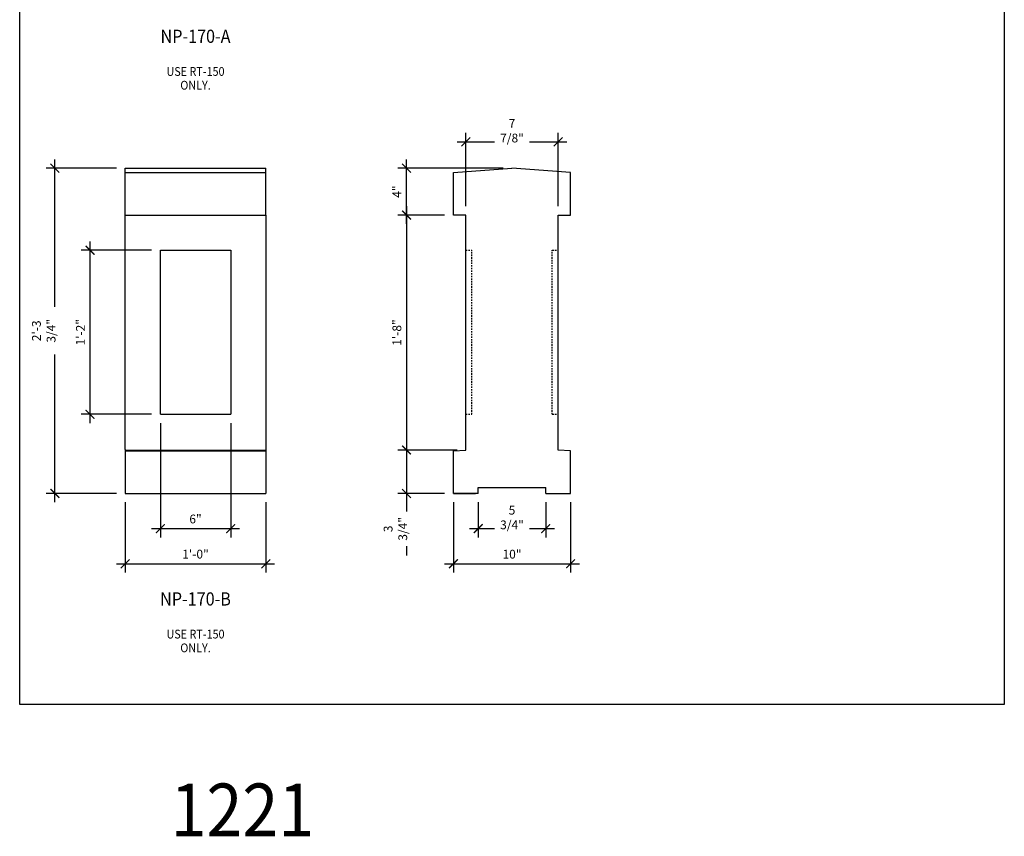
# Model space of a CAD drawing. Units: inches. Extents: x 0 to 2100, y 0 to 1682.
# Drawn here: x 906 to 990, y 1234 to 1303 of the extents above; entities that cross this region are included whole.
import ezdxf
from ezdxf.enums import TextEntityAlignment as Align

# ---------------------------------------------------------------- set-up
doc = ezdxf.new("R2010")
doc.units = ezdxf.units.IN
doc.header["$LTSCALE"] = 0.5
doc.header["$MEASUREMENT"] = 0
doc.linetypes.add('HIDDEN', pattern=[0.375, 0.25, -0.125])
for name, color, linetype in [('BALUSTER_NEWELL', 83, 'Continuous'), ('DIM', 141, 'Continuous'), ('HIDDEN', 9, 'HIDDEN'), ('TITLETEXT', 7, 'Continuous')]:
    doc.layers.add(name, color=color, linetype=linetype)
doc.layers.add('LABELS', color=250, linetype='Continuous', plot=False)
doc.layers.add('VIEWPORT', color=1, linetype='Continuous', plot=False)
doc.styles.get("Standard").update_dxf_attribs({"font": 'romans.shx', "width": 0.9, "oblique": 15})
doc.dimstyles.new('Standard-AFI$0', dxfattribs={"dimscale": 0, "dimtxt": 0.0625, "dimasz": 0.0625, "dimexe": 0.0625, "dimexo": 0.0625, "dimgap": 0.03125, "dimtad": 1, "dimdec": 4, "dimzin": 3, "dimdsep": 46, "dimlunit": 4, "dimtxsty": 'Standard', "dimblk": 'ARCHTICK', "dimcen": 0.0625, "dimdle": 0.0625, "dimadec": 0, "dimazin": 0, "dimtfac": 0.5, "dimtdec": 4, "dimtofl": 0, "dimtmove": 0, "dimatfit": 3, "dimldrblk": 'ARCHTICK', "dimfxl": 1, "dimtfill": 1, "dimfrac": 2, "dimtolj": 1, "dimtzin": 0, "dimarcsym": 0})

# ---------------------------------------------------------------- blocks, each defined once
blk = doc.blocks.new('_ArchTick')
at = {"color": 0, "linetype": 'ByBlock', "const_width": 0.15}
blk.add_lwpolyline([(-0.5, -0.5), (0.5, 0.5)], dxfattribs=at)
blk = doc.blocks.new('*D62')
at = {"layer": 'DEFPOINTS', "color": 0, "transparency": 16777216}
for p in [(951.938, 1293), (944.062, 1286.75), (951.938, 1286.75)]:
    blk.add_point(p, dxfattribs=at)
at = {"layer": 'DIM', "color": 0, "lineweight": -2, "transparency": 16777216}
for p, q in [((944.062, 1287.5), (944.062, 1293.75)), ((951.938, 1287.5), (951.938, 1293.75)), ((943.312, 1293), (952.688, 1293))]:
    blk.add_line(p, q, dxfattribs=at)
at = {"layer": 'DIM', "color": 0, "lineweight": -2, "transparency": 16777216, "xscale": 0.75, "yscale": 0.75, "zscale": 0.75, "rotation": 180}
blk.add_blockref('_ArchTick', (944.062, 1293), dxfattribs=at)
at = {"layer": 'DIM', "color": 0, "lineweight": -2, "transparency": 16777216, "xscale": 0.75, "yscale": 0.75, "zscale": 0.75}
blk.add_blockref('_ArchTick', (951.938, 1293), dxfattribs=at)
at = {"layer": 'DIM', "color": 0, "transparency": 16777216, "insert": (948, 1293.946), "char_height": 0.75, "attachment_point": 5, "bg_fill": 3, "box_fill_scale": 1.25, "bg_fill_color": 256, "bg_fill_true_color": 13158600, "bg_fill_transparency": 0}
blk.add_mtext('\\A1;7 7/8"', dxfattribs=at)
blk = doc.blocks.new('*D61')
at = {"layer": 'DEFPOINTS', "color": 0, "transparency": 16777216}
for p in [(943, 1263), (953, 1263), (953, 1257)]:
    blk.add_point(p, dxfattribs=at)
at = {"layer": 'DIM', "color": 0, "lineweight": -2, "transparency": 16777216}
for p, q in [((943, 1262.25), (943, 1256.25)), ((953, 1262.25), (953, 1256.25)), ((942.25, 1257), (953.75, 1257))]:
    blk.add_line(p, q, dxfattribs=at)
at = {"layer": 'DIM', "color": 0, "lineweight": -2, "transparency": 16777216, "xscale": 0.75, "yscale": 0.75, "zscale": 0.75, "rotation": 180}
blk.add_blockref('_ArchTick', (943, 1257), dxfattribs=at)
at = {"layer": 'DIM', "color": 0, "lineweight": -2, "transparency": 16777216, "xscale": 0.75, "yscale": 0.75, "zscale": 0.75}
blk.add_blockref('_ArchTick', (953, 1257), dxfattribs=at)
at = {"layer": 'DIM', "color": 0, "transparency": 16777216, "insert": (948, 1257.821), "char_height": 0.75, "attachment_point": 5, "bg_fill": 3, "box_fill_scale": 1.25, "bg_fill_color": 256, "bg_fill_true_color": 13158600, "bg_fill_transparency": 0}
blk.add_mtext('\\A1;10"', dxfattribs=at)
blk = doc.blocks.new('*D60')
at = {"layer": 'DEFPOINTS', "color": 0, "transparency": 16777216}
for p in [(945.125, 1263), (950.875, 1263), (950.875, 1260)]:
    blk.add_point(p, dxfattribs=at)
at = {"layer": 'DIM', "color": 0, "lineweight": -2, "transparency": 16777216}
for p, q in [((945.125, 1262.25), (945.125, 1259.25)), ((950.875, 1262.25), (950.875, 1259.25)), ((944.375, 1260), (951.625, 1260))]:
    blk.add_line(p, q, dxfattribs=at)
at = {"layer": 'DIM', "color": 0, "lineweight": -2, "transparency": 16777216, "xscale": 0.75, "yscale": 0.75, "zscale": 0.75, "rotation": 180}
blk.add_blockref('_ArchTick', (945.125, 1260), dxfattribs=at)
at = {"layer": 'DIM', "color": 0, "lineweight": -2, "transparency": 16777216, "xscale": 0.75, "yscale": 0.75, "zscale": 0.75}
blk.add_blockref('_ArchTick', (950.875, 1260), dxfattribs=at)
at = {"layer": 'DIM', "color": 0, "transparency": 16777216, "insert": (948, 1260.946), "char_height": 0.75, "attachment_point": 5, "bg_fill": 3, "box_fill_scale": 1.25, "bg_fill_color": 256, "bg_fill_true_color": 13158600, "bg_fill_transparency": 0}
blk.add_mtext('\\A1;5 3/4"', dxfattribs=at)
blk = doc.blocks.new('*D53')
at = {"layer": 'DEFPOINTS', "color": 0, "transparency": 16777216}
for p in [(943, 1286.75), (939, 1266.705), (944.062, 1266.705)]:
    blk.add_point(p, dxfattribs=at)
at = {"layer": 'DIM', "color": 0, "lineweight": -2, "transparency": 16777216}
for p, q in [((939, 1287.5), (939, 1265.955)), ((942.25, 1286.75), (938.25, 1286.75)), ((943.312, 1266.705), (938.25, 1266.705))]:
    blk.add_line(p, q, dxfattribs=at)
at = {"layer": 'DIM', "color": 0, "lineweight": -2, "transparency": 16777216, "xscale": 0.75, "yscale": 0.75, "zscale": 0.75}
for p, rotation in [((939, 1286.75), 90), ((939, 1266.705), 270)]:
    blk.add_blockref('_ArchTick', p, dxfattribs=dict(at, rotation=rotation))
at = {"layer": 'DIM', "color": 0, "transparency": 16777216, "insert": (938.179, 1276.727), "char_height": 0.75, "attachment_point": 5, "rotation": 90, "bg_fill": 3, "box_fill_scale": 1.25, "bg_fill_color": 256, "bg_fill_true_color": 13158600, "bg_fill_transparency": 0}
blk.add_mtext('\\A1;1\'-8"', dxfattribs=at)
blk = doc.blocks.new('*D59')
at = {"layer": 'DEFPOINTS', "color": 0, "transparency": 16777216}
for p in [(939, 1290.75), (948, 1290.75), (943, 1286.75)]:
    blk.add_point(p, dxfattribs=at)
at = {"layer": 'DIM', "color": 0, "lineweight": -2, "transparency": 16777216}
for p, q in [((939, 1286), (939, 1291.5)), ((947.25, 1290.75), (938.25, 1290.75)), ((942.25, 1286.75), (938.25, 1286.75))]:
    blk.add_line(p, q, dxfattribs=at)
at = {"layer": 'DIM', "color": 0, "lineweight": -2, "transparency": 16777216, "xscale": 0.75, "yscale": 0.75, "zscale": 0.75}
for p, rotation in [((939, 1290.75), 90), ((939, 1286.75), 270)]:
    blk.add_blockref('_ArchTick', p, dxfattribs=dict(at, rotation=rotation))
at = {"layer": 'DIM', "color": 0, "transparency": 16777216, "insert": (938.179, 1288.75), "char_height": 0.75, "attachment_point": 5, "rotation": 90, "bg_fill": 3, "box_fill_scale": 1.25, "bg_fill_color": 256, "bg_fill_true_color": 13158600, "bg_fill_transparency": 0}
blk.add_mtext('\\A1;4"', dxfattribs=at)
blk = doc.blocks.new('*D58')
at = {"layer": 'DEFPOINTS', "color": 0, "transparency": 16777216}
for p in [(944.062, 1266.705), (939, 1263), (943, 1263)]:
    blk.add_point(p, dxfattribs=at)
at = {"layer": 'DIM', "color": 0, "lineweight": -2, "transparency": 16777216}
for p, q in [((939, 1267.455), (939, 1263)), ((943.312, 1266.705), (938.25, 1266.705)), ((942.25, 1263), (938.25, 1263)), ((939, 1263), (939, 1257.709))]:
    blk.add_line(p, q, dxfattribs=at)
at = {"layer": 'DIM', "color": 0, "lineweight": -2, "transparency": 16777216, "xscale": 0.75, "yscale": 0.75, "zscale": 0.75}
for p, rotation in [((939, 1266.705), 90), ((939, 1263), 270)]:
    blk.add_blockref('_ArchTick', p, dxfattribs=dict(at, rotation=rotation))
at = {"layer": 'DIM', "color": 0, "transparency": 16777216, "insert": (938.054, 1259.979), "char_height": 0.75, "attachment_point": 5, "rotation": 90, "bg_fill": 3, "box_fill_scale": 1.25, "bg_fill_color": 256, "bg_fill_true_color": 13158600, "bg_fill_transparency": 0}
blk.add_mtext('\\A1;3 3/4"', dxfattribs=at)
blk = doc.blocks.new('*D57')
at = {"layer": 'DEFPOINTS', "color": 0, "transparency": 16777216}
for p in [(918, 1269.75), (924, 1269.75), (924, 1260)]:
    blk.add_point(p, dxfattribs=at)
at = {"layer": 'DIM', "color": 0, "lineweight": -2, "transparency": 16777216}
for p, q in [((918, 1269), (918, 1259.25)), ((924, 1269), (924, 1259.25)), ((917.25, 1260), (924.75, 1260))]:
    blk.add_line(p, q, dxfattribs=at)
at = {"layer": 'DIM', "color": 0, "lineweight": -2, "transparency": 16777216, "xscale": 0.75, "yscale": 0.75, "zscale": 0.75, "rotation": 180}
blk.add_blockref('_ArchTick', (918, 1260), dxfattribs=at)
at = {"layer": 'DIM', "color": 0, "lineweight": -2, "transparency": 16777216, "xscale": 0.75, "yscale": 0.75, "zscale": 0.75}
blk.add_blockref('_ArchTick', (924, 1260), dxfattribs=at)
at = {"layer": 'DIM', "color": 0, "transparency": 16777216, "insert": (921, 1260.821), "char_height": 0.75, "attachment_point": 5, "bg_fill": 3, "box_fill_scale": 1.25, "bg_fill_color": 256, "bg_fill_true_color": 13158600, "bg_fill_transparency": 0}
blk.add_mtext('\\A1;6"', dxfattribs=at)
blk = doc.blocks.new('*D56')
at = {"layer": 'DEFPOINTS', "color": 0, "transparency": 16777216}
for p in [(915, 1263), (927, 1263), (927, 1257)]:
    blk.add_point(p, dxfattribs=at)
at = {"layer": 'DIM', "color": 0, "lineweight": -2, "transparency": 16777216}
for p, q in [((915, 1262.25), (915, 1256.25)), ((927, 1262.25), (927, 1256.25)), ((914.25, 1257), (927.75, 1257))]:
    blk.add_line(p, q, dxfattribs=at)
at = {"layer": 'DIM', "color": 0, "lineweight": -2, "transparency": 16777216, "xscale": 0.75, "yscale": 0.75, "zscale": 0.75, "rotation": 180}
blk.add_blockref('_ArchTick', (915, 1257), dxfattribs=at)
at = {"layer": 'DIM', "color": 0, "lineweight": -2, "transparency": 16777216, "xscale": 0.75, "yscale": 0.75, "zscale": 0.75}
blk.add_blockref('_ArchTick', (927, 1257), dxfattribs=at)
at = {"layer": 'DIM', "color": 0, "transparency": 16777216, "insert": (921, 1257.821), "char_height": 0.75, "attachment_point": 5, "bg_fill": 3, "box_fill_scale": 1.25, "bg_fill_color": 256, "bg_fill_true_color": 13158600, "bg_fill_transparency": 0}
blk.add_mtext('\\A1;1\'-0"', dxfattribs=at)
blk = doc.blocks.new('*D55')
at = {"layer": 'DEFPOINTS', "color": 0, "transparency": 16777216}
for p in [(909, 1290.75), (915, 1290.75), (915, 1263)]:
    blk.add_point(p, dxfattribs=at)
at = {"layer": 'DIM', "color": 0, "lineweight": -2, "transparency": 16777216}
for p, q in [((909, 1262.25), (909, 1291.5)), ((914.25, 1290.75), (908.25, 1290.75)), ((914.25, 1263), (908.25, 1263))]:
    blk.add_line(p, q, dxfattribs=at)
at = {"layer": 'DIM', "color": 0, "lineweight": -2, "transparency": 16777216, "xscale": 0.75, "yscale": 0.75, "zscale": 0.75}
for p, rotation in [((909, 1290.75), 90), ((909, 1263), 270)]:
    blk.add_blockref('_ArchTick', p, dxfattribs=dict(at, rotation=rotation))
at = {"layer": 'DIM', "color": 0, "transparency": 16777216, "insert": (908.054, 1276.875), "char_height": 0.75, "attachment_point": 5, "rotation": 90, "bg_fill": 3, "box_fill_scale": 1.25, "bg_fill_color": 256, "bg_fill_true_color": 13158600, "bg_fill_transparency": 0}
blk.add_mtext('\\A1;2\'-3 3/4"', dxfattribs=at)
blk = doc.blocks.new('*D54')
at = {"layer": 'DEFPOINTS', "color": 0, "transparency": 16777216}
for p in [(912, 1283.75), (918, 1283.75), (918, 1269.75)]:
    blk.add_point(p, dxfattribs=at)
at = {"layer": 'DIM', "color": 0, "lineweight": -2, "transparency": 16777216}
for p, q in [((912, 1269), (912, 1284.5)), ((917.25, 1283.75), (911.25, 1283.75)), ((917.25, 1269.75), (911.25, 1269.75))]:
    blk.add_line(p, q, dxfattribs=at)
at = {"layer": 'DIM', "color": 0, "lineweight": -2, "transparency": 16777216, "xscale": 0.75, "yscale": 0.75, "zscale": 0.75}
for p, rotation in [((912, 1283.75), 90), ((912, 1269.75), 270)]:
    blk.add_blockref('_ArchTick', p, dxfattribs=dict(at, rotation=rotation))
at = {"layer": 'DIM', "color": 0, "transparency": 16777216, "insert": (911.179, 1276.75), "char_height": 0.75, "attachment_point": 5, "rotation": 90, "bg_fill": 3, "box_fill_scale": 1.25, "bg_fill_color": 256, "bg_fill_true_color": 13158600, "bg_fill_transparency": 0}
blk.add_mtext('\\A1;1\'-2"', dxfattribs=at)

msp = doc.modelspace()

# ---------------------------------------------------------------- linework, layer by layer
at = {"layer": 'BALUSTER_NEWELL'}
for p, q in [((927, 1286.74998), (927, 1290.74998)), ((927, 1286.74998), (927, 1266.74998)), ((953, 1266.62498), (951.9375, 1266.70467)), ((945.125, 1263.49998), (950.875, 1263.49998))]:
    msp.add_line(p, q, dxfattribs=at)
at = {"layer": 'HIDDEN'}
for p, q in [((944.5625, 1269.74998), (944.5625, 1283.74998)), ((951.4375, 1283.74998), (951.9375, 1283.74998)), ((951.4375, 1269.74998), (951.4375, 1283.74998)), ((951.4375, 1269.74998), (951.9375, 1269.74998))]:
    msp.add_line(p, q, dxfattribs=at)
at = {"layer": 'VIEWPORT'}
msp.add_lwpolyline([(906, 1343.99999), (990, 1343.99999), (990, 1244.99998), (906, 1244.99998)], close=True, dxfattribs=at)

# ---------------------------------------------------------------- texts
at = {"layer": 'LABELS', "oblique": 15, "width": 0.9}
msp.add_text('1221', height=4.5, dxfattribs=at).set_placement((925, 1235.99998), align=Align.MIDDLE_CENTER)
at = {"layer": 'TITLETEXT', "oblique": 15, "width": 0.9}
for s, height, p in [('%%UNP-170-A', 1.125, (921, 1301.99998)), ('USE RT-150', 0.75, (921, 1298.99998)), ('ONLY.', 0.75, (921, 1297.82555)), ('%%UNP-170-B', 1.125, (921, 1253.99998)), ('USE RT-150', 0.75, (921, 1250.99998)), ('ONLY.', 0.75, (921, 1249.82555))]:
    msp.add_text(s, height=height, dxfattribs=at).set_placement(p, align=Align.MIDDLE_CENTER)

# ---------------------------------------------------------------- next in the draw order: dimensions: what is measured, and where the dimension line sits
at = {"layer": 'DIM'}
for base, p1, p2, picture, middle in [((951.9375, 1292.99998), (944.0625, 1286.74998), (951.9375, 1286.74998), '*D62', (948, 1293.94641)), ((924, 1259.99998), (918, 1269.74998), (924, 1269.74998), '*D57', (921, 1260.82141)), ((953, 1256.99998), (943, 1262.99998), (953, 1262.99998), '*D61', (948, 1257.82141))]:
    dim = msp.add_linear_dim(base=base, p1=p1, p2=p2, dimstyle='Standard-AFI$0', override={"dimscale": 12, "dimtxt": 0.0625, "dimasz": 0.0625, "dimexe": 0.0625, "dimexo": 0.0625, "dimgap": 0.03125, "dimdec": 3, "dimdle": 0.0625}, dxfattribs=at)
    dim.commit()
    dim.dimension.update_dxf_attribs({"geometry": picture, "text_midpoint": middle})

# ---------------------------------------------------------------- next in the draw order: linework, layer by layer
at = {"layer": 'BALUSTER_NEWELL'}
for p, q in [((953, 1286.74998), (953, 1290.37498)), ((951.9375, 1266.70467), (951.9375, 1286.74998)), ((951.9375, 1286.74998), (953, 1286.74998)), ((924, 1283.74998), (924, 1269.74998)), ((953, 1262.99998), (953, 1266.62498))]:
    msp.add_line(p, q, dxfattribs=at)

# ---------------------------------------------------------------- next in the draw order: dimensions: what is measured, and where the dimension line sits
at = {"layer": 'DIM'}
dim = msp.add_linear_dim(base=(939, 1266.70467), p1=(943, 1286.74998), p2=(944.0625, 1266.70467), angle=90, dimstyle='Standard-AFI$0', override={"dimscale": 12, "dimtxt": 0.0625, "dimasz": 0.0625, "dimexe": 0.0625, "dimexo": 0.0625, "dimgap": 0.03125, "dimdec": 3, "dimdle": 0.0625}, dxfattribs=at)
dim.commit()
dim.dimension.update_dxf_attribs({"geometry": '*D53', "text_midpoint": (938.17857, 1276.72732)})
for base, p1, p2, picture, middle in [((927, 1256.99998), (915, 1262.99998), (927, 1262.99998), '*D56', (921, 1257.82141)), ((950.875, 1259.99998), (945.125, 1262.99998), (950.875, 1262.99998), '*D60', (948, 1260.94641))]:
    dim = msp.add_linear_dim(base=base, p1=p1, p2=p2, dimstyle='Standard-AFI$0', override={"dimscale": 12, "dimtxt": 0.0625, "dimasz": 0.0625, "dimexe": 0.0625, "dimexo": 0.0625, "dimgap": 0.03125, "dimdec": 3, "dimdle": 0.0625}, dxfattribs=at)
    dim.commit()
    dim.dimension.update_dxf_attribs({"geometry": picture, "text_midpoint": middle})

# ---------------------------------------------------------------- next in the draw order: linework, layer by layer
at = {"layer": 'BALUSTER_NEWELL'}
for p, q in [((927, 1266.74998), (927, 1262.99998)), ((945.125, 1262.99998), (945.125, 1263.49998)), ((950.875, 1262.99998), (950.875, 1263.49998)), ((950.875, 1262.99998), (953, 1262.99998))]:
    msp.add_line(p, q, dxfattribs=at)
at = {"layer": 'HIDDEN'}
for p, q in [((944.0625, 1283.74998), (944.5625, 1283.74998)), ((944.0625, 1269.74998), (944.5625, 1269.74998))]:
    msp.add_line(p, q, dxfattribs=at)

# ---------------------------------------------------------------- next in the draw order: dimensions: what is measured, and where the dimension line sits
at = {"layer": 'DIM'}
for base, p1, p2, picture, middle in [((909, 1290.74998), (915, 1262.99998), (915, 1290.74998), '*D55', (908.05357, 1276.87498)), ((939, 1290.74998), (943, 1286.74998), (948, 1290.74998), '*D59', (938.17857, 1288.74998)), ((939, 1262.99998), (944.0625, 1266.70467), (943, 1262.99998), '*D58', (938.05357, 1259.97928))]:
    dim = msp.add_linear_dim(base=base, p1=p1, p2=p2, angle=90, dimstyle='Standard-AFI$0', override={"dimscale": 12, "dimtxt": 0.0625, "dimasz": 0.0625, "dimexe": 0.0625, "dimexo": 0.0625, "dimgap": 0.03125, "dimdec": 3, "dimdle": 0.0625}, dxfattribs=at)
    dim.commit()
    dim.dimension.update_dxf_attribs({"geometry": picture, "text_midpoint": middle})

# ---------------------------------------------------------------- next in the draw order: linework, layer by layer
at = {"layer": 'BALUSTER_NEWELL'}
for p, q in [((915, 1286.74998), (915, 1290.74998)), ((915, 1290.74998), (927, 1290.74998)), ((915, 1290.37498), (927, 1290.37498)), ((943, 1290.37498), (948, 1290.74998)), ((943, 1286.74998), (943, 1290.37498)), ((953, 1290.37498), (948, 1290.74998)), ((915, 1286.74998), (927, 1286.74998)), ((944.0625, 1286.74998), (943, 1286.74998)), ((944.0625, 1266.70467), (944.0625, 1286.74998)), ((915, 1266.74998), (915, 1262.99998)), ((915, 1266.70467), (927, 1266.70467)), ((915, 1266.62498), (927, 1266.62498)), ((943, 1266.62498), (944.0625, 1266.70467)), ((943, 1262.99998), (943, 1266.62498)), ((915, 1262.99998), (927, 1262.99998)), ((945.125, 1262.99998), (943, 1262.99998)), ((943, 1262.99998), (944.89473, 1262.99998))]:
    msp.add_line(p, q, dxfattribs=at)

# ---------------------------------------------------------------- next in the draw order: dimensions: what is measured, and where the dimension line sits
at = {"layer": 'DIM'}
dim = msp.add_linear_dim(base=(912, 1283.74998), p1=(918, 1269.74998), p2=(918, 1283.74998), angle=90, dimstyle='Standard-AFI$0', override={"dimscale": 12, "dimtxt": 0.0625, "dimasz": 0.0625, "dimexe": 0.0625, "dimexo": 0.0625, "dimgap": 0.03125, "dimdec": 3, "dimdle": 0.0625}, dxfattribs=at)
dim.commit()
dim.dimension.update_dxf_attribs({"geometry": '*D54', "text_midpoint": (911.17857, 1276.74998)})

# ---------------------------------------------------------------- next in the draw order: linework, layer by layer
at = {"layer": 'BALUSTER_NEWELL'}
for p, q in [((915, 1266.74998), (915, 1286.74998)), ((918, 1269.74998), (918, 1283.74998)), ((918, 1283.74998), (924, 1283.74998)), ((918, 1269.74998), (924, 1269.74998))]:
    msp.add_line(p, q, dxfattribs=at)

doc.saveas('drawing.dxf')
